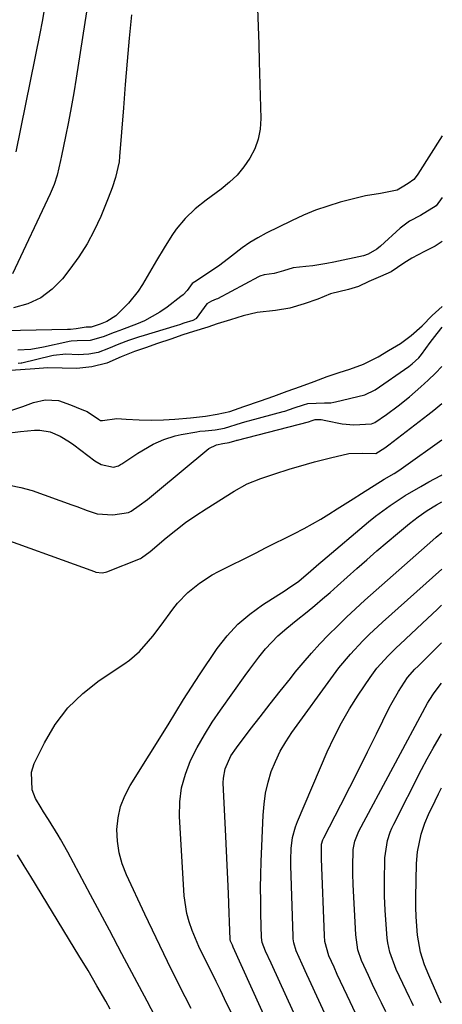
# Model space of a CAD drawing. Units: inches. Extents: x 1841541 to 1846808, y 415854 to 421178.
# Drawn here: x 1846691 to 1846804, y 417869 to 418131 of the extents above; entities that cross this region are included whole.
import ezdxf

# ---------------------------------------------------------------- set-up
doc = ezdxf.new("R2010")
doc.units = ezdxf.units.IN
doc.header["$MEASUREMENT"] = 0
for name, color, linetype in [('1', 7, 'Continuous'), ('7', 7, 'Continuous'), ('8', 7, 'Continuous')]:
    doc.layers.add(name, color=color, linetype=linetype)

msp = doc.modelspace()

# ---------------------------------------------------------------- linework, layer by layer
at = {"layer": '1', "color": 18}
for points in [[(1846803.59, 418072.25, 1750), (1846801.68, 418070.96, 1750), (1846798.83, 418069.54, 1750), (1846795.51, 418067.75, 1750), (1846793.37, 418066.48, 1750), (1846789.96, 418064.18, 1750), (1846787.12, 418062.89, 1750), (1846784.04, 418061.53, 1750), (1846781.24, 418060.28, 1750), (1846778.6, 418059.41, 1750), (1846773.76, 418058.25, 1750), (1846770.41, 418056.83, 1750), (1846766.76, 418055.6, 1750), (1846762.95, 418054.49, 1750), (1846759.16, 418053.82, 1750), (1846754.26, 418053.29, 1750), (1846750.53, 418052.42, 1750), (1846747.15, 418051.34, 1750), (1846743.59, 418050.25, 1750), (1846741.1, 418049.38, 1750), (1846737.23, 418048.24, 1750), (1846734.41, 418047.34, 1750), (1846731.2, 418046.22, 1750), (1846727.65, 418045.02, 1750), (1846724.41, 418043.92, 1750), (1846721.47, 418042.9, 1750), (1846717.94, 418041.46, 1750), (1846714.1, 418039.76, 1750), (1846710.13, 418038.79, 1750), (1846706.12, 418038.4, 1750), (1846702.19, 418038.47, 1750), (1846698.4, 418038.53, 1750), (1846694.88, 418038.24, 1750), (1846691.08, 418038.03, 1750), (1846688.43, 418037.85, 1750)], [(1846688.76, 418027.22, 1750), (1846691.73, 418028.26, 1750), (1846694.52, 418029.3, 1750), (1846697.71, 418029.97, 1750), (1846701.22, 418029.82, 1750), (1846704.47, 418028.64, 1750), (1846707.5, 418027.45, 1750), (1846708.87, 418026.92, 1750), (1846711.88, 418024.83, 1750), (1846712.4, 418024.54, 1750), (1846712.98, 418024.46, 1750), (1846716.82, 418025.05, 1750), (1846719.29, 418024.87, 1750), (1846722.76, 418024.66, 1750), (1846726.08, 418024.62, 1750), (1846729.23, 418024.69, 1750), (1846732.24, 418024.87, 1750), (1846736.43, 418025.25, 1750), (1846740.44, 418025.67, 1750), (1846743.52, 418026.17, 1750), (1846746.93, 418026.94, 1750), (1846750.7, 418028.21, 1750), (1846755.11, 418029.73, 1750), (1846758.7, 418030.97, 1750), (1846762.28, 418032.3, 1750), (1846765.79, 418033.53, 1750), (1846769.48, 418034.9, 1750), (1846772.89, 418036.27, 1750), (1846776.15, 418037.29, 1750), (1846778.98, 418038.23, 1750), (1846782.64, 418039.5, 1750), (1846786.5, 418041.49, 1750), (1846789.28, 418043.13, 1750), (1846792.47, 418045.08, 1750), (1846795.31, 418047.19, 1750), (1846798.22, 418049.79, 1750), (1846800.89, 418052.49, 1750), (1846803.56, 418054.94, 1750)]]:
    msp.add_polyline3d(points, dxfattribs=at)
at = {"layer": '7', "color": 18}
for points in [[(1846754.31, 418134.36, 1756), (1846754.51, 418129.62, 1756), (1846754.67, 418124.88, 1756), (1846754.81, 418120.13, 1756), (1846755.21, 418105.01, 1756), (1846755.03, 418102.21, 1756), (1846754.54, 418099.5, 1756), (1846753.59, 418096.92, 1756), (1846752.32, 418094.43, 1756), (1846750.68, 418092.12, 1756), (1846748.88, 418089.96, 1756), (1846746.84, 418088.02, 1756), (1846744.64, 418086.23, 1756), (1846740.63, 418083.29, 1756), (1846737.72, 418080.92, 1756), (1846734.99, 418078.35, 1756), (1846732.6, 418075.49, 1756), (1846731.46, 418073.83, 1756), (1846729.39, 418070.52, 1756), (1846727.39, 418067.18, 1756), (1846723.61, 418060.75, 1756), (1846722.48, 418059.01, 1756), (1846719.91, 418055.78, 1756), (1846716.49, 418052.42, 1756), (1846714.1, 418050.86, 1756), (1846712.38, 418050.17, 1756), (1846709.93, 418049.37, 1756), (1846708.58, 418049.37, 1756), (1846705.96, 418048.92, 1756), (1846704.4, 418048.76, 1756), (1846703.61, 418048.73, 1756), (1846686.9, 418048.45, 1756)], [(1846697.42, 418134.05, 1762), (1846696.84, 418130.89, 1762), (1846696.22, 418127.73, 1762), (1846689.85, 418096.11, 1762)], [(1846720.71, 418132.65, 1758), (1846720.12, 418126.47, 1758), (1846719.55, 418120.29, 1758), (1846719.03, 418114.1, 1758), (1846718.54, 418107.92, 1758), (1846717.54, 418094.95, 1758), (1846717.38, 418093.51, 1758), (1846716.46, 418089.27, 1758), (1846715.53, 418086.52, 1758), (1846714.49, 418083.8, 1758), (1846712.49, 418078.89, 1758), (1846710.79, 418075.18, 1758), (1846708.89, 418071.59, 1758), (1846706.69, 418068.17, 1758), (1846704.29, 418064.86, 1758), (1846702.28, 418062.32, 1758), (1846699.53, 418059.54, 1758), (1846696.49, 418057.24, 1758), (1846693.02, 418055.64, 1758), (1846689.27, 418054.52, 1758)], [(1846803.63, 418100.42, 1754), (1846797.12, 418090.22, 1754), (1846796.88, 418089.92, 1754), (1846796.04, 418088.73, 1754), (1846794.55, 418087.71, 1754), (1846792.92, 418086.77, 1754), (1846791.62, 418085.97, 1754), (1846787.14, 418085.06, 1754), (1846783.15, 418084.38, 1754), (1846779.2, 418083.44, 1754), (1846776.38, 418082.69, 1754), (1846773.05, 418081.69, 1754), (1846769.77, 418080.56, 1754), (1846766.56, 418079.23, 1754), (1846763.4, 418077.78, 1754), (1846756.65, 418074.42, 1754), (1846754.44, 418073.23, 1754), (1846752.28, 418071.96, 1754), (1846750.22, 418070.54, 1754), (1846747.35, 418068.35, 1754), (1846744.23, 418065.96, 1754), (1846741.01, 418063.7, 1754), (1846737.63, 418061.47, 1754), (1846736.88, 418061.03, 1754), (1846735.52, 418059.16, 1754), (1846734.46, 418058.05, 1754), (1846733.87, 418057.55, 1754), (1846730.18, 418054.72, 1754), (1846728.26, 418053.37, 1754), (1846724.18, 418051.1, 1754), (1846722.03, 418050.17, 1754), (1846718.07, 418048.66, 1754), (1846717.61, 418048.5, 1754), (1846716.09, 418047.98, 1754), (1846713.12, 418046.81, 1754), (1846709.72, 418045.81, 1754), (1846706.24, 418045.76, 1754), (1846704.61, 418045.66, 1754), (1846704.04, 418045.55, 1754), (1846703.75, 418045.49, 1754), (1846697.21, 418044.03, 1754), (1846693.84, 418043.46, 1754), (1846690.42, 418043.23, 1754)], [(1846803.6, 418083.97, 1752), (1846802.03, 418081.76, 1752), (1846797.85, 418079.17, 1752), (1846794.88, 418077.67, 1752), (1846792.35, 418075.82, 1752), (1846787.16, 418071.01, 1752), (1846786.13, 418070.16, 1752), (1846783.84, 418068.82, 1752), (1846782.57, 418068.43, 1752), (1846774.67, 418066.72, 1752), (1846772.81, 418066.35, 1752), (1846769.08, 418065.76, 1752), (1846767.2, 418065.55, 1752), (1846763.86, 418065.21, 1752), (1846761.22, 418064.42, 1752), (1846758.77, 418063.7, 1752), (1846756.14, 418063.37, 1752), (1846754.95, 418062.97, 1752), (1846754.56, 418062.78, 1752), (1846743.62, 418056.98, 1752), (1846743.3, 418056.82, 1752), (1846742.01, 418056.29, 1752), (1846740.8, 418055.61, 1752), (1846737.94, 418051.73, 1752), (1846737.86, 418051.62, 1752), (1846737.06, 418051.17, 1752), (1846734.66, 418050.42, 1752), (1846733.52, 418050.03, 1752), (1846732.88, 418049.83, 1752), (1846723.24, 418046.92, 1752), (1846722.85, 418046.8, 1752), (1846722.08, 418046.56, 1752), (1846719.93, 418045.84, 1752), (1846717.31, 418044.9, 1752), (1846714.6, 418043.7, 1752), (1846711.8, 418042.64, 1752), (1846709.34, 418042.23, 1752), (1846706.46, 418042.04, 1752), (1846703.15, 418042.15, 1752), (1846699.93, 418041.82, 1752), (1846699.46, 418041.72, 1752), (1846691.41, 418039.83, 1752), (1846691.23, 418039.79, 1752), (1846690.49, 418039.68, 1752)], [(1846686.76, 418021.05, 1752), (1846691.12, 418021.6, 1752), (1846694.85, 418021.92, 1752), (1846696.28, 418021.93, 1752), (1846699.05, 418021.44, 1752), (1846701.69, 418020.3, 1752), (1846704.17, 418018.81, 1752), (1846705.35, 418017.97, 1752), (1846710.96, 418013.73, 1752), (1846712.58, 418012.79, 1752), (1846715.9, 418012.07, 1752), (1846717.2, 418012.42, 1752), (1846717.81, 418012.75, 1752), (1846718.11, 418012.94, 1752), (1846722.38, 418015.76, 1752), (1846726.49, 418018.15, 1752), (1846729.37, 418019.45, 1752), (1846732.38, 418020.4, 1752), (1846733.92, 418020.74, 1752), (1846738.17, 418021.51, 1752), (1846738.91, 418021.62, 1752), (1846740.4, 418021.78, 1752), (1846743.07, 418022.05, 1752), (1846745.55, 418022.47, 1752), (1846750.09, 418023.86, 1752), (1846751.54, 418024.31, 1752), (1846752.27, 418024.52, 1752), (1846761.19, 418026.92, 1752), (1846761.57, 418027.02, 1752), (1846764.14, 418027.84, 1752), (1846766.58, 418028.72, 1752), (1846767.77, 418028.99, 1752), (1846772.24, 418029.19, 1752), (1846773.91, 418029.25, 1752), (1846774.73, 418029.36, 1752), (1846775.14, 418029.45, 1752), (1846782.98, 418031.36, 1752), (1846785.68, 418032.64, 1752), (1846794.66, 418038.86, 1752), (1846795.61, 418039.57, 1752), (1846797.33, 418041.21, 1752), (1846798.08, 418042.13, 1752), (1846800.43, 418045.26, 1752), (1846802.27, 418047.68, 1752), (1846803.55, 418049.36, 1752)], [(1846688.15, 418007.29, 1754), (1846691.18, 418006.66, 1754), (1846694.18, 418005.79, 1754), (1846704.81, 418002.01, 1754), (1846706.16, 418001.52, 1754), (1846708.86, 418000.54, 1754), (1846711.56, 417999.64, 1754), (1846715.75, 417999.37, 1754), (1846719.92, 417999.94, 1754), (1846720.66, 418000.34, 1754), (1846722.74, 418001.82, 1754), (1846724.96, 418003.46, 1754), (1846726.05, 418004.32, 1754), (1846727.12, 418005.19, 1754), (1846741.34, 418016.99, 1754), (1846743.36, 418018.03, 1754), (1846745.11, 418018.38, 1754), (1846746.72, 418018.6, 1754), (1846748.24, 418019.07, 1754), (1846748.61, 418019.18, 1754), (1846748.85, 418019.25, 1754), (1846748.97, 418019.29, 1754), (1846767.89, 418024.16, 1754), (1846768.89, 418024.47, 1754), (1846769.71, 418024.77, 1754), (1846771.32, 418024.76, 1754), (1846772.51, 418024.54, 1754), (1846776.94, 418023.57, 1754), (1846780.05, 418023.32, 1754), (1846784.76, 418023.63, 1754), (1846785.58, 418024.01, 1754), (1846788.76, 418026.14, 1754), (1846791.87, 418028.38, 1754), (1846794.84, 418030.8, 1754), (1846797.92, 418033.51, 1754), (1846799.87, 418035.3, 1754), (1846801.78, 418037.13, 1754), (1846803.54, 418038.89, 1754)], [(1846681.63, 417994.72, 1756), (1846710.82, 417984.21, 1756), (1846711.23, 417984.08, 1756), (1846712.92, 417983.89, 1756), (1846713.75, 417984.03, 1756), (1846714.16, 417984.16, 1756), (1846723.08, 417987.69, 1756), (1846723.39, 417987.84, 1756), (1846725.67, 417989.56, 1756), (1846729.99, 417993.2, 1756), (1846732.54, 417995.27, 1756), (1846735.15, 417997.26, 1756), (1846737.84, 417999.13, 1756), (1846740.59, 418000.94, 1756), (1846748.12, 418005.67, 1756), (1846751.57, 418007.57, 1756), (1846755.22, 418009.07, 1756), (1846758.97, 418010.32, 1756), (1846762.76, 418011.48, 1756), (1846767.43, 418012.85, 1756), (1846769.55, 418013.46, 1756), (1846773.82, 418014.56, 1756), (1846778.66, 418015.68, 1756), (1846782.42, 418015.79, 1756), (1846785.9, 418015.67, 1756), (1846788.28, 418017.24, 1756), (1846789.32, 418018.02, 1756), (1846799.78, 418026.05, 1756), (1846801.33, 418027.25, 1756), (1846803.52, 418029.02, 1756)], [(1846728.22, 417863.32, 1758), (1846724.87, 417869.63, 1758), (1846721.52, 417875.94, 1758), (1846718.16, 417882.26, 1758), (1846714.81, 417888.57, 1758), (1846709.79, 417898.02, 1758), (1846708.28, 417900.86, 1758), (1846706.76, 417903.7, 1758), (1846705.23, 417906.53, 1758), (1846703.69, 417909.36, 1758), (1846701.78, 417912.87, 1758), (1846701.18, 417913.94, 1758), (1846698.57, 417918.06, 1758), (1846697.26, 417920.11, 1758), (1846696.62, 417921.16, 1758), (1846695.12, 417923.66, 1758), (1846694.19, 417925.98, 1758), (1846694, 417930.68, 1758), (1846694.74, 417933.06, 1758), (1846697.46, 417938.56, 1758), (1846700.35, 417943.4, 1758), (1846703.68, 417947.85, 1758), (1846707.68, 417951.71, 1758), (1846712.12, 417955.18, 1758), (1846718.68, 417959.52, 1758), (1846720.14, 417960.57, 1758), (1846722.84, 417962.93, 1758), (1846725.24, 417965.61, 1758), (1846726.39, 417967.01, 1758), (1846728.58, 417969.88, 1758), (1846731.74, 417974.2, 1758), (1846732.98, 417975.76, 1758), (1846735.73, 417978.64, 1758), (1846738.83, 417981.16, 1758), (1846742.19, 417983.31, 1758), (1846743.95, 417984.26, 1758), (1846753.96, 417989.24, 1758), (1846756.47, 417990.5, 1758), (1846758.99, 417991.75, 1758), (1846761.5, 417993.01, 1758), (1846764.02, 417994.26, 1758), (1846766.73, 417995.67, 1758), (1846768.98, 417996.9, 1758), (1846771.19, 417998.19, 1758), (1846773.37, 417999.54, 1758), (1846775.54, 418000.91, 1758), (1846777.71, 418002.28, 1758), (1846779.88, 418003.65, 1758), (1846782.05, 418005.01, 1758), (1846788.15, 418008.81, 1758), (1846790.76, 418010.39, 1758), (1846792.05, 418011.19, 1758), (1846792.68, 418011.61, 1758), (1846793.31, 418012.05, 1758), (1846803.51, 418019.34, 1758)], [(1846747.39, 417866.41, 1762), (1846745.56, 417870.24, 1762), (1846744.43, 417872.58, 1762), (1846743.29, 417874.92, 1762), (1846742.13, 417877.24, 1762), (1846740.71, 417880.07, 1762), (1846738.7, 417884.24, 1762), (1846736.87, 417888.51, 1762), (1846736.07, 417890.81, 1762), (1846735.45, 417893.06, 1762), (1846734.8, 417897.69, 1762), (1846733.55, 417918.91, 1762), (1846733.62, 417922.77, 1762), (1846734.07, 417926.55, 1762), (1846735.09, 417930.22, 1762), (1846736.49, 417933.81, 1762), (1846738.27, 417937.3, 1762), (1846740.18, 417940.71, 1762), (1846742.26, 417944.02, 1762), (1846744.45, 417947.26, 1762), (1846751.07, 417956.51, 1762), (1846752.26, 417958.15, 1762), (1846754.69, 417961.37, 1762), (1846756.46, 417963.63, 1762), (1846759.71, 417967.09, 1762), (1846762.14, 417969.14, 1762), (1846764.62, 417971.14, 1762), (1846767.55, 417973.49, 1762), (1846769.62, 417975.18, 1762), (1846771.67, 417976.9, 1762), (1846773.7, 417978.64, 1762), (1846775.7, 417980.41, 1762), (1846780.83, 417985, 1762), (1846783.5, 417987.36, 1762), (1846786.19, 417989.71, 1762), (1846788.9, 417992.03, 1762), (1846791.63, 417994.33, 1762), (1846794.87, 417997.03, 1762), (1846797.16, 417998.83, 1762), (1846799.56, 418000.47, 1762), (1846802.05, 418002, 1762), (1846803.49, 418002.81, 1762)], [(1846764.97, 417846.16, 1764), (1846747.87, 417884.05, 1764), (1846747.62, 417884.59, 1764), (1846747.14, 417885.68, 1764), (1846747.04, 417886.12, 1764), (1846746.89, 417890.81, 1764), (1846746.8, 417893.15, 1764), (1846746.57, 417898.38, 1764), (1846746.4, 417902.16, 1764), (1846746.22, 417905.94, 1764), (1846746.05, 417909.72, 1764), (1846745.87, 417913.51, 1764), (1846745.19, 417927.87, 1764), (1846745.21, 417929.14, 1764), (1846745.67, 417931.6, 1764), (1846747.25, 417935.08, 1764), (1846748.68, 417937.2, 1764), (1846752.38, 417942.06, 1764), (1846755.03, 417945.5, 1764), (1846757.69, 417948.92, 1764), (1846760.38, 417952.32, 1764), (1846763.09, 417955.71, 1764), (1846764.4, 417957.34, 1764), (1846766.54, 417959.91, 1764), (1846768.72, 417962.44, 1764), (1846770.98, 417964.91, 1764), (1846773.28, 417967.33, 1764), (1846775.64, 417969.69, 1764), (1846778.04, 417972.02, 1764), (1846780.48, 417974.3, 1764), (1846782.96, 417976.54, 1764), (1846801.07, 417992.57, 1764), (1846801.97, 417993.37, 1764), (1846803.48, 417994.65, 1764)], [(1846771.45, 417850.17, 1766), (1846757.96, 417879.75, 1766), (1846756.49, 417882.99, 1766), (1846755.6, 417885.27, 1766), (1846755.41, 417886.6, 1766), (1846755.24, 417892.9, 1766), (1846755.17, 417896.39, 1766), (1846755.16, 417899.88, 1766), (1846755.21, 417903.37, 1766), (1846755.32, 417906.85, 1766), (1846755.81, 417919.27, 1766), (1846756.06, 417922.22, 1766), (1846756.48, 417925.14, 1766), (1846757.16, 417928.01, 1766), (1846758.01, 417930.85, 1766), (1846759.12, 417933.6, 1766), (1846760.37, 417936.27, 1766), (1846761.85, 417938.82, 1766), (1846763.49, 417941.29, 1766), (1846774.61, 417956.6, 1766), (1846776.06, 417958.51, 1766), (1846779.13, 417962.2, 1766), (1846782.44, 417965.7, 1766), (1846784.15, 417967.39, 1766), (1846787.67, 417970.68, 1766), (1846803.46, 417984.85, 1766)], [(1846777.93, 417854.18, 1768), (1846768.09, 417875.43, 1768), (1846767.46, 417876.78, 1768), (1846766.23, 417879.48, 1768), (1846764.63, 417883.04, 1768), (1846764, 417885.19, 1768), (1846763.84, 417886.29, 1768), (1846763.81, 417886.86, 1768), (1846763.19, 417905.86, 1768), (1846763.17, 417907.35, 1768), (1846763.31, 417910.33, 1768), (1846763.7, 417913.29, 1768), (1846764.47, 417916.15, 1768), (1846765, 417917.54, 1768), (1846772.94, 417936.09, 1768), (1846774.76, 417940.02, 1768), (1846776.72, 417943.88, 1768), (1846778.89, 417947.62, 1768), (1846781.21, 417951.28, 1768), (1846784.38, 417956, 1768), (1846786.15, 417958.41, 1768), (1846789.17, 417961.73, 1768), (1846791.3, 417963.84, 1768), (1846792.39, 417964.87, 1768), (1846798.29, 417970.37, 1768), (1846802.31, 417974.17, 1768), (1846803.45, 417975.27, 1768)], [(1846788.54, 417866.79, 1772), (1846787.36, 417869.21, 1772), (1846786.19, 417871.64, 1772), (1846785.04, 417874.08, 1772), (1846783.9, 417876.52, 1772), (1846782.09, 417880.49, 1772), (1846781.12, 417883.37, 1772), (1846780.52, 417887.37, 1772), (1846779.87, 417900.75, 1772), (1846779.84, 417901.33, 1772), (1846779.78, 417903.05, 1772), (1846779.76, 417905.34, 1772), (1846779.87, 417910.13, 1772), (1846780.27, 417912.28, 1772), (1846781.39, 417914.98, 1772), (1846799.69, 417949.14, 1772), (1846800.09, 417949.85, 1772), (1846801.41, 417951.91, 1772), (1846803.42, 417954.42, 1772)], [(1846795.96, 417868.36, 1774), (1846795.4, 417869.51, 1774), (1846794.84, 417870.66, 1774), (1846791.32, 417878.09, 1774), (1846789.6, 417882.74, 1774), (1846789.07, 417885.17, 1774), (1846788.9, 417886.4, 1774), (1846788.79, 417887.63, 1774), (1846788.39, 417893.91, 1774), (1846788.21, 417897.61, 1774), (1846788.17, 417899.45, 1774), (1846788.17, 417900.38, 1774), (1846788.18, 417901.3, 1774), (1846788.29, 417907.84, 1774), (1846788.97, 417912.45, 1774), (1846789.72, 417914.67, 1774), (1846790.18, 417915.75, 1774), (1846790.68, 417916.81, 1774), (1846798.11, 417931.43, 1774), (1846799.61, 417934.28, 1774), (1846801.16, 417937.11, 1774), (1846802.77, 417939.9, 1774), (1846803.4, 417940.93, 1774)], [(1846803.3, 417869.1, 1776), (1846802.87, 417870.1, 1776), (1846802.53, 417870.88, 1776), (1846802.19, 417871.66, 1776), (1846799.99, 417876.59, 1776), (1846798.89, 417879.32, 1776), (1846797.82, 417882.71, 1776), (1846796.97, 417887.28, 1776), (1846796.65, 417892.16, 1776), (1846796.59, 417894.71, 1776), (1846796.59, 417895.99, 1776), (1846796.6, 417897.26, 1776), (1846796.75, 417906.33, 1776), (1846796.98, 417909.49, 1776), (1846797.97, 417914.15, 1776), (1846798.99, 417917.15, 1776), (1846799.97, 417919.42, 1776), (1846801.68, 417923.11, 1776), (1846802.57, 417924.93, 1776), (1846803.38, 417926.55, 1776)], [(1846714.98, 417867.48, 1756), (1846713.82, 417869.6, 1756), (1846711.49, 417873.72, 1756), (1846709.11, 417877.8, 1756), (1846706.68, 417881.86, 1756), (1846705.45, 417883.89, 1756), (1846693.83, 417902.87, 1756), (1846692.07, 417905.76, 1756), (1846690.32, 417908.64, 1756)]]:
    msp.add_polyline3d(points, dxfattribs=at)
at = {"layer": '8', "color": 18}
for points in [[(1846710.43, 418144.39, 1760), (1846705.94, 418115.82, 1760), (1846705.29, 418111.92, 1760), (1846704.62, 418108.02, 1760), (1846703.88, 418104.13, 1760), (1846703.12, 418100.25, 1760), (1846702.06, 418095.09, 1760), (1846701.78, 418093.8, 1760), (1846700.86, 418089.93, 1760), (1846700.07, 418087.42, 1760), (1846699.05, 418084.98, 1760), (1846688.95, 418063.59, 1760)], [(1846736.6, 417867.67, 1760), (1846733.42, 417873.92, 1760), (1846730.29, 417880.19, 1760), (1846727.25, 417886.49, 1760), (1846724.25, 417892.83, 1760), (1846719.36, 417903.35, 1760), (1846718.24, 417906.26, 1760), (1846717.4, 417909.24, 1760), (1846716.98, 417912.31, 1760), (1846716.83, 417915.43, 1760), (1846717.16, 417918.53, 1760), (1846717.8, 417921.52, 1760), (1846718.91, 417924.38, 1760), (1846720.34, 417927.15, 1760), (1846730.46, 417943.36, 1760), (1846732.54, 417946.7, 1760), (1846734.6, 417950.05, 1760), (1846736.69, 417953.37, 1760), (1846738.86, 417956.66, 1760), (1846743.59, 417963.66, 1760), (1846746.19, 417967.03, 1760), (1846749.04, 417970.14, 1760), (1846752.24, 417972.89, 1760), (1846755.69, 417975.38, 1760), (1846761.71, 417979.2, 1760), (1846762.34, 417979.59, 1760), (1846765.39, 417981.66, 1760), (1846768.56, 417984.44, 1760), (1846770.68, 417986.29, 1760), (1846771.75, 417987.2, 1760), (1846783.92, 417997.44, 1760), (1846785.8, 417998.96, 1760), (1846789.69, 418001.83, 1760), (1846793.76, 418004.47, 1760), (1846797.92, 418006.93, 1760), (1846800.04, 418008.11, 1760), (1846803.21, 418009.84, 1760), (1846803.5, 418010.02, 1760)], [(1846784.38, 417858.18, 1770), (1846778.26, 417871.12, 1770), (1846777.37, 417873.01, 1770), (1846775.61, 417876.79, 1770), (1846774.74, 417878.68, 1770), (1846773.36, 417881.76, 1770), (1846772.32, 417885.55, 1770), (1846772.18, 417887.11, 1770), (1846771.38, 417907.59, 1770), (1846771.36, 417908.03, 1770), (1846771.42, 417911.55, 1770), (1846771.74, 417912.65, 1770), (1846771.98, 417913.17, 1770), (1846776.54, 417922.04, 1770), (1846778.95, 417926.74, 1770), (1846781.34, 417931.45, 1770), (1846783.7, 417936.17, 1770), (1846786.05, 417940.9, 1770), (1846789.47, 417947.83, 1770), (1846790.24, 417949.33, 1770), (1846791.92, 417952.25, 1770), (1846794.36, 417955.98, 1770), (1846796.31, 417958.18, 1770), (1846797.15, 417959.01, 1770), (1846799.53, 417961.31, 1770), (1846802.72, 417964.46, 1770), (1846803.43, 417965.19, 1770)]]:
    msp.add_polyline3d(points, dxfattribs=at)

doc.saveas('drawing.dxf')
